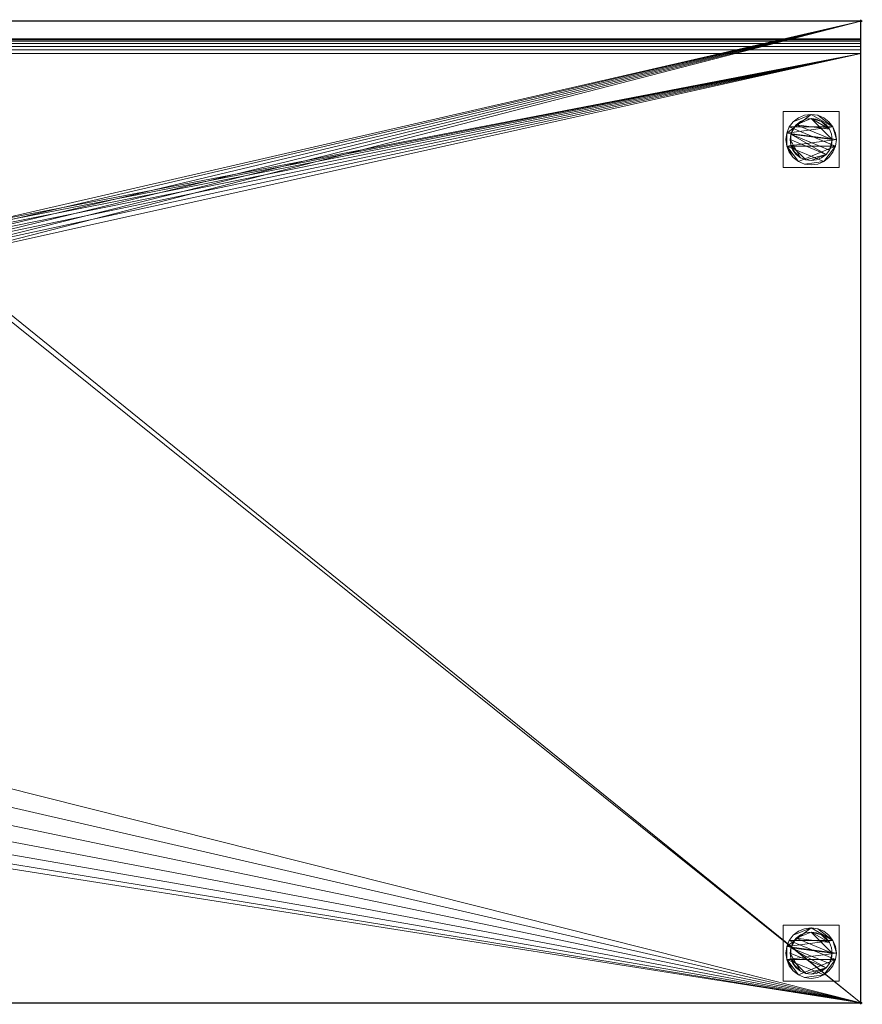
# Model space of a CAD drawing. Units: millimetres. Extents: x -1 to 1201, y -701 to 1.
# Drawn here: x 600 to 1201, y -701 to 1 of the extents above; entities that cross this region are included whole.
import ezdxf

# ---------------------------------------------------------------- set-up
doc = ezdxf.new("R2010")
doc.units = ezdxf.units.MM
doc.header["$PDMODE"] = 34
for name, color, linetype in [('IQ_200_2D', 1, 'Continuous'), ('IQ_200_3D', 1, 'Continuous'), ('IQ_204_2D', 7, 'Continuous'), ('IQ_INS_3D', 3, 'Continuous')]:
    doc.layers.add(name, color=color, linetype=linetype)

msp = doc.modelspace()

# ---------------------------------------------------------------- linework, layer by layer
at = {"layer": 'IQ_200_2D', "linetype": 'Continuous'}
for p, q in [((1200, 0), (0, 0)), ((1200, -700), (1200, 0)), ((0, -700), (1200, -700))]:
    msp.add_line(p, q, dxfattribs=at)
at = {"layer": 'IQ_204_2D'}
msp.add_line((1200, -13), (0, -13), dxfattribs=at)
at = {"layer": 'IQ_INS_3D'}
for p in [(1200, 0), (1200, -700)]:
    msp.add_point(p, dxfattribs=at)

# ---------------------------------------------------------------- meshes
at = {"layer": 'IQ_200_3D', "lineweight": 18}
mesh = msp.add_polyface(dxfattribs=at)
corners = [(0, 0, 850), (0, -700, 850), (1200, -700, 850), (1200, 0, 850), (525, -230, 850), (525, -530, 850), (523.13, -544.24, 850), (517.63, -557.5, 850), (508.89, -568.89, 850), (497.5, -577.63, 850), (484.24, -583.13, 850), (470, -585, 850), (170, -585, 850), (155.76, -583.13, 850), (142.5, -577.63, 850), (131.11, -568.89, 850), (122.37, -557.5, 850), (116.87, -544.24, 850), (115, -530, 850), (115, -230, 850), (116.87, -215.76, 850), (122.37, -202.5, 850), (131.11, -191.11, 850), (142.5, -182.37, 850), (155.76, -176.87, 850), (170, -175, 850), (470, -175, 850), (484.24, -176.87, 850), (497.5, -182.37, 850), (508.89, -191.11, 850), (517.63, -202.5, 850), (523.13, -215.76, 850), (516, -168, 850), (516.55, -163.86, 850), (518.14, -160, 850), (520.69, -156.69, 850), (524, -154.14, 850), (527.86, -152.55, 850), (532, -152, 850), (536.14, -152.55, 850), (540, -154.14, 850), (543.31, -156.69, 850), (545.86, -160, 850), (547.45, -163.86, 850), (548, -168, 850), (547.45, -172.14, 850), (545.86, -176, 850), (543.31, -179.31, 850), (540, -181.86, 850), (536.14, -183.45, 850), (532, -184, 850), (527.86, -183.45, 850), (524, -181.86, 850), (520.69, -179.31, 850), (518.14, -176, 850), (516.55, -172.14, 850)]
mesh.append_faces([[corners[k] for k in face] for face in [(13, 1, 14), (17, 1, 18), (8, 2, 9), (22, 0, 23), (19, 0, 20), (41, 3, 42), (39, 3, 40), (37, 0, 38)]], dxfattribs={"vtx0": -1, "vtx1": -1})
mesh.append_faces([[corners[k] for k in face] for face in [(0, 19, 18, 1), (1, 17, 16), (1, 13, 12), (2, 10, 9), (2, 8, 7), (2, 11, 10), (0, 22, 21), (0, 21, 20), (0, 25, 24), (32, 28, 27, 33), (33, 27, 26, 34), (2, 6, 5), (29, 54, 53), (29, 52, 51, 30), (30, 51, 50), (2, 7, 6), (26, 35, 34), (0, 37, 36), (26, 36, 35), (2, 45, 44, 3), (3, 44, 43), (3, 41, 40)]], dxfattribs={"vtx0": -1, "vtx2": -1})
mesh.append_faces([[corners[k] for k in face] for face in [(36, 26, 25, 0), (5, 46, 45, 2)]], dxfattribs={"vtx0": -1, "vtx2": -1, "vtx3": -1})
mesh.append_faces([[corners[k] for k in face] for face in [(15, 14, 1), (16, 15, 1), (24, 23, 0), (32, 55, 28), (53, 52, 29), (48, 47, 4), (43, 42, 3)]], dxfattribs={"vtx1": -1, "vtx2": -1})
mesh.append_faces([[corners[k] for k in face] for face in [(2, 1, 12, 11), (29, 28, 55, 54), (47, 46, 5, 4), (50, 49, 31, 30), (49, 48, 4, 31), (0, 3, 39, 38)]], dxfattribs={"vtx1": -1, "vtx3": -1})
mesh = msp.add_polyface(dxfattribs=at)
corners = [(0, 0, 850), (1200, 0, 850), (1200, 0, 1000), (0, 0, 1000)]
mesh.append_faces([[corners[k] for k in face] for face in [(3, 2, 1, 0)]])
mesh = msp.add_polyface(dxfattribs=at)
corners = [(0, 0, 1000), (1200, 0, 1000), (1200, -13, 1000), (0, -13, 1000)]
mesh.append_faces([[corners[k] for k in face] for face in [(3, 2, 1, 0)]])
mesh = msp.add_polyface(dxfattribs=at)
corners = [(1200, -13, 1000), (1200, 0, 1000), (1200, 0, 850), (1200, -700, 850), (1200, -700, 900), (1200, -23, 900), (1200, -20.41, 900.34), (1200, -18, 901.34), (1200, -15.93, 902.93), (1200, -14.34, 905), (1200, -13.34, 907.41), (1200, -13, 910)]
mesh.append_faces([[corners[k] for k in face] for face in [(2, 5, 4, 3)]], dxfattribs={"vtx0": -1})
mesh.append_faces([[corners[k] for k in face] for face in [(5, 2, 6), (10, 2, 11)]], dxfattribs={"vtx0": -1, "vtx1": -1})
mesh.append_faces([[corners[k] for k in face] for face in [(2, 10, 9), (2, 9, 8)]], dxfattribs={"vtx0": -1, "vtx2": -1})
mesh.append_faces([[corners[k] for k in face] for face in [(7, 6, 2), (8, 7, 2)]], dxfattribs={"vtx1": -1, "vtx2": -1})
mesh.append_faces([[corners[k] for k in face] for face in [(2, 1, 0, 11)]], dxfattribs={"vtx3": -1})
mesh = msp.add_polyface(dxfattribs=at)
corners = [(0, -13, 1000), (1200, -13, 1000), (1200, -13, 910), (0, -13, 910)]
mesh.append_faces([[corners[k] for k in face] for face in [(3, 2, 1, 0)]])
mesh = msp.add_polyface(dxfattribs=at)
corners = [(0, -23, 900), (0, -20.41, 900.34), (0, -18, 901.34), (0, -15.93, 902.93), (0, -14.34, 905), (0, -13.34, 907.41), (0, -13, 910), (1200, -13, 910), (1200, -13.34, 907.41), (1200, -14.34, 905), (1200, -15.93, 902.93), (1200, -18, 901.34), (1200, -20.41, 900.34), (1200, -23, 900)]
mesh.append_faces([[corners[k] for k in face] for face in [(12, 1, 0, 13)]], dxfattribs={"vtx0": -1})
mesh.append_faces([[corners[k] for k in face] for face in [(8, 5, 4, 9), (3, 10, 9, 4), (11, 2, 1, 12), (2, 11, 10, 3)]], dxfattribs={"vtx0": -1, "vtx2": -1})
mesh.append_faces([[corners[k] for k in face] for face in [(8, 7, 6, 5)]], dxfattribs={"vtx3": -1})
mesh = msp.add_polyface(dxfattribs=at)
corners = [(0, -700, 900), (0, -23, 900), (1200, -23, 900), (1200, -700, 900), (525, -530, 900), (525, -230, 900), (523.13, -215.76, 900), (517.63, -202.5, 900), (508.89, -191.11, 900), (497.5, -182.37, 900), (484.24, -176.87, 900), (470, -175, 900), (170, -175, 900), (155.76, -176.87, 900), (142.5, -182.37, 900), (131.11, -191.11, 900), (122.37, -202.5, 900), (116.87, -215.76, 900), (115, -230, 900), (115, -530, 900), (116.87, -544.24, 900), (122.37, -557.5, 900), (131.11, -568.89, 900), (142.5, -577.63, 900), (155.76, -583.13, 900), (170, -585, 900), (470, -585, 900), (484.24, -583.13, 900), (497.5, -577.63, 900), (508.89, -568.89, 900), (517.63, -557.5, 900), (523.13, -544.24, 900), (548, -168, 900), (547.45, -163.86, 900), (545.86, -160, 900), (543.31, -156.69, 900), (540, -154.14, 900), (536.14, -152.55, 900), (532, -152, 900), (527.86, -152.55, 900), (524, -154.14, 900), (520.69, -156.69, 900), (518.14, -160, 900), (516.55, -163.86, 900), (516, -168, 900), (516.55, -172.14, 900), (518.14, -176, 900), (520.69, -179.31, 900), (524, -181.86, 900), (527.86, -183.45, 900), (532, -184, 900), (536.14, -183.45, 900), (540, -181.86, 900), (543.31, -179.31, 900), (545.86, -176, 900), (547.45, -172.14, 900)]
mesh.append_faces([[corners[k] for k in face] for face in [(15, 1, 16), (20, 0, 21), (27, 3, 28), (46, 8, 47), (35, 2, 36), (34, 2, 35), (32, 2, 33), (48, 7, 49), (53, 5, 54), (49, 7, 50), (30, 3, 31)]], dxfattribs={"vtx0": -1, "vtx1": -1})
mesh.append_faces([[corners[k] for k in face] for face in [(40, 1, 12, 11), (3, 54, 5, 4)]], dxfattribs={"vtx0": -1, "vtx1": -1, "vtx3": -1})
mesh.append_faces([[corners[k] for k in face] for face in [(1, 17, 16), (1, 15, 14), (9, 44, 43), (8, 46, 45, 9), (9, 45, 44), (9, 43, 42, 10), (41, 11, 10, 42), (0, 20, 19), (0, 23, 22), (3, 30, 29), (3, 29, 28), (0, 25, 24), (25, 0, 3, 26), (2, 38, 37), (11, 41, 40), (1, 40, 39), (2, 34, 33), (47, 8, 7, 48), (50, 7, 6, 51), (51, 6, 5, 52), (3, 4, 31), (5, 53, 52), (3, 55, 54)]], dxfattribs={"vtx0": -1, "vtx2": -1})
mesh.append_faces([[corners[k] for k in face] for face in [(13, 12, 1), (14, 13, 1), (18, 17, 1), (22, 21, 0), (24, 23, 0), (27, 26, 3), (37, 36, 2)]], dxfattribs={"vtx1": -1, "vtx2": -1})
mesh.append_faces([[corners[k] for k in face] for face in [(1, 0, 19, 18), (2, 1, 39, 38), (3, 2, 32, 55)]], dxfattribs={"vtx1": -1, "vtx3": -1})
mesh = msp.add_polyface(dxfattribs=at)
corners = [(1184.5, -64.5, 850), (1184.5, -104.5, 850), (1144.5, -104.5, 850), (1144.5, -64.5, 850)]
mesh.append_faces([[corners[k] for k in face] for face in [(3, 2, 1, 0)]])
mesh = msp.add_polyface(dxfattribs=at)
corners = [(1144.5, -104.5, 75), (1184.5, -104.5, 75), (1184.5, -64.5, 75), (1144.5, -64.5, 75)]
mesh.append_faces([[corners[k] for k in face] for face in [(3, 2, 1, 0)]])
mesh = msp.add_polyface(dxfattribs=at)
corners = [(1144.5, -64.5, 850), (1144.5, -64.5, 75), (1184.5, -64.5, 75), (1184.5, -64.5, 850)]
mesh.append_faces([[corners[k] for k in face] for face in [(3, 2, 1, 0)]])
mesh = msp.add_polyface(dxfattribs=at)
corners = [(1144.5, -104.5, 850), (1144.5, -104.5, 75), (1144.5, -64.5, 75), (1144.5, -64.5, 850)]
mesh.append_faces([[corners[k] for k in face] for face in [(3, 2, 1, 0)]])
mesh = msp.add_polyface(dxfattribs=at)
corners = [(1182.5, -84.5, 5), (1181.89, -89.16, 5), (1180.09, -93.5, 5), (1177.23, -97.23, 5), (1173.5, -100.09, 5), (1169.16, -101.89, 5), (1164.5, -102.5, 5), (1159.84, -101.89, 5), (1155.5, -100.09, 5), (1151.77, -97.23, 5), (1148.91, -93.5, 5), (1147.11, -89.16, 5), (1146.5, -84.5, 5), (1147.11, -79.84, 5), (1148.91, -75.5, 5), (1151.77, -71.77, 5), (1155.5, -68.91, 5), (1159.84, -67.11, 5), (1164.5, -66.5, 5), (1169.16, -67.11, 5), (1173.5, -68.91, 5), (1177.23, -71.77, 5), (1180.09, -75.5, 5), (1181.89, -79.84, 5)]
mesh.append_faces([[corners[k] for k in face] for face in [(1, 4, 3, 2), (15, 18, 17, 16)]], dxfattribs={"vtx0": -1})
mesh.append_faces([[corners[k] for k in face] for face in [(11, 8, 7, 4), (4, 1, 0, 11), (22, 19, 18, 13)]], dxfattribs={"vtx0": -1, "vtx2": -1, "vtx3": -1})
mesh.append_faces([[corners[k] for k in face] for face in [(18, 15, 14, 13), (13, 0, 23, 22)]], dxfattribs={"vtx0": -1, "vtx3": -1})
mesh.append_faces([[corners[k] for k in face] for face in [(10, 9, 8, 11)]], dxfattribs={"vtx2": -1})
mesh.append_faces([[corners[k] for k in face] for face in [(13, 12, 11, 0)]], dxfattribs={"vtx2": -1, "vtx3": -1})
mesh.append_faces([[corners[k] for k in face] for face in [(7, 6, 5, 4), (22, 21, 20, 19)]], dxfattribs={"vtx3": -1})
mesh = msp.add_polyface(dxfattribs=at)
corners = [(1182.5, -84.5, 0), (1181.89, -79.84, 0), (1180.09, -75.5, 0), (1177.23, -71.77, 0), (1173.5, -68.91, 0), (1169.16, -67.11, 0), (1164.5, -66.5, 0), (1159.84, -67.11, 0), (1155.5, -68.91, 0), (1151.77, -71.77, 0), (1148.91, -75.5, 0), (1147.11, -79.84, 0), (1146.5, -84.5, 0), (1147.11, -89.16, 0), (1148.91, -93.5, 0), (1151.77, -97.23, 0), (1155.5, -100.09, 0), (1159.84, -101.89, 0), (1164.5, -102.5, 0), (1169.16, -101.89, 0), (1173.5, -100.09, 0), (1177.23, -97.23, 0), (1180.09, -93.5, 0), (1181.89, -89.16, 0)]
mesh.append_faces([[corners[k] for k in face] for face in [(2, 5, 4, 3), (17, 20, 19, 18)]], dxfattribs={"vtx0": -1})
mesh.append_faces([[corners[k] for k in face] for face in [(15, 13, 23, 16)]], dxfattribs={"vtx0": -1, "vtx1": -1, "vtx2": -1})
mesh.append_faces([[corners[k] for k in face] for face in [(6, 2, 10, 9)]], dxfattribs={"vtx0": -1, "vtx1": -1, "vtx3": -1})
mesh.append_faces([[corners[k] for k in face] for face in [(13, 11, 10, 23), (20, 17, 16, 23)]], dxfattribs={"vtx0": -1, "vtx2": -1, "vtx3": -1})
mesh.append_faces([[corners[k] for k in face] for face in [(1, 0, 2), (14, 13, 15), (12, 11, 13)]], dxfattribs={"vtx1": -1})
mesh.append_faces([[corners[k] for k in face] for face in [(6, 5, 2)]], dxfattribs={"vtx1": -1, "vtx2": -1})
mesh.append_faces([[corners[k] for k in face] for face in [(0, 23, 10, 2)]], dxfattribs={"vtx1": -1, "vtx2": -1, "vtx3": -1})
mesh.append_faces([[corners[k] for k in face] for face in [(9, 8, 7, 6), (23, 22, 21, 20)]], dxfattribs={"vtx3": -1})
mesh = msp.add_polyface(dxfattribs=at)
corners = [(1182.5, -84.5, 5), (1181.89, -79.84, 5), (1180.09, -75.5, 5), (1177.23, -71.77, 5), (1173.5, -68.91, 5), (1169.16, -67.11, 5), (1164.5, -66.5, 5), (1159.84, -67.11, 5), (1155.5, -68.91, 5), (1151.77, -71.77, 5), (1148.91, -75.5, 5), (1147.11, -79.84, 5), (1146.5, -84.5, 5), (1146.5, -84.5, 0), (1147.11, -79.84, 0), (1148.91, -75.5, 0), (1151.77, -71.77, 0), (1155.5, -68.91, 0), (1159.84, -67.11, 0), (1164.5, -66.5, 0), (1169.16, -67.11, 0), (1173.5, -68.91, 0), (1177.23, -71.77, 0), (1180.09, -75.5, 0), (1181.89, -79.84, 0), (1182.5, -84.5, 0)]
mesh.append_faces([[corners[k] for k in face] for face in [(12, 11, 14, 13), (25, 24, 1, 0)]], dxfattribs={"vtx1": -1})
mesh.append_faces([[corners[k] for k in face] for face in [(11, 10, 15, 14), (9, 8, 17, 16), (10, 9, 16, 15), (8, 7, 18, 17), (19, 18, 7, 6), (6, 5, 20, 19), (5, 4, 21, 20), (3, 2, 23, 22), (4, 3, 22, 21), (2, 1, 24, 23)]], dxfattribs={"vtx1": -1, "vtx3": -1})
mesh = msp.add_polyface(dxfattribs=at)
corners = [(1179.5, -84.5, 75), (1178.99, -88.38, 75), (1177.49, -92, 75), (1175.11, -95.11, 75), (1172, -97.49, 75), (1168.38, -98.99, 75), (1164.5, -99.5, 75), (1160.62, -98.99, 75), (1157, -97.49, 75), (1153.89, -95.11, 75), (1151.51, -92, 75), (1150.01, -88.38, 75), (1149.5, -84.5, 75), (1150.01, -80.62, 75), (1151.51, -77, 75), (1153.89, -73.89, 75), (1157, -71.51, 75), (1160.62, -70.01, 75), (1164.5, -69.5, 75), (1168.38, -70.01, 75), (1172, -71.51, 75), (1175.11, -73.89, 75), (1177.49, -77, 75), (1178.99, -80.62, 75)]
mesh.append_faces([[corners[k] for k in face] for face in [(3, 6, 5, 4), (18, 20, 19)]], dxfattribs={"vtx0": -1})
mesh.append_faces([[corners[k] for k in face] for face in [(10, 8, 12, 11), (6, 3, 7)]], dxfattribs={"vtx0": -1, "vtx1": -1})
mesh.append_faces([[corners[k] for k in face] for face in [(20, 18, 15, 22)]], dxfattribs={"vtx0": -1, "vtx1": -1, "vtx2": -1, "vtx3": -1})
mesh.append_faces([[corners[k] for k in face] for face in [(12, 3, 2, 13)]], dxfattribs={"vtx0": -1, "vtx2": -1})
mesh.append_faces([[corners[k] for k in face] for face in [(12, 8, 7, 3)]], dxfattribs={"vtx0": -1, "vtx2": -1, "vtx3": -1})
mesh.append_faces([[corners[k] for k in face] for face in [(13, 2, 1, 0), (0, 15, 14, 13), (15, 0, 23, 22)]], dxfattribs={"vtx0": -1, "vtx3": -1})
mesh.append_faces([[corners[k] for k in face] for face in [(9, 8, 10), (16, 15, 18, 17), (21, 20, 22)]], dxfattribs={"vtx1": -1})
mesh = msp.add_polyface(dxfattribs=at)
corners = [(1179.5, -84.5, 5), (1178.99, -80.62, 5), (1177.49, -77, 5), (1175.11, -73.89, 5), (1172, -71.51, 5), (1168.38, -70.01, 5), (1164.5, -69.5, 5), (1160.62, -70.01, 5), (1157, -71.51, 5), (1153.89, -73.89, 5), (1151.51, -77, 5), (1150.01, -80.62, 5), (1149.5, -84.5, 5), (1150.01, -88.38, 5), (1151.51, -92, 5), (1153.89, -95.11, 5), (1157, -97.49, 5), (1160.62, -98.99, 5), (1164.5, -99.5, 5), (1168.38, -98.99, 5), (1172, -97.49, 5), (1175.11, -95.11, 5), (1177.49, -92, 5), (1178.99, -88.38, 5)]
mesh.append_faces([[corners[k] for k in face] for face in [(22, 0, 23), (11, 13, 12)]], dxfattribs={"vtx0": -1})
mesh.append_faces([[corners[k] for k in face] for face in [(15, 13, 17, 16), (17, 21, 18)]], dxfattribs={"vtx0": -1, "vtx1": -1})
mesh.append_faces([[corners[k] for k in face] for face in [(21, 11, 0, 22)]], dxfattribs={"vtx0": -1, "vtx1": -1, "vtx2": -1})
mesh.append_faces([[corners[k] for k in face] for face in [(11, 9, 6, 0), (17, 13, 11, 21)]], dxfattribs={"vtx0": -1, "vtx1": -1, "vtx2": -1, "vtx3": -1})
mesh.append_faces([[corners[k] for k in face] for face in [(2, 6, 5, 4), (6, 2, 1, 0)]], dxfattribs={"vtx0": -1, "vtx3": -1})
mesh.append_faces([[corners[k] for k in face] for face in [(3, 2, 4), (14, 13, 15)]], dxfattribs={"vtx1": -1})
mesh.append_faces([[corners[k] for k in face] for face in [(8, 7, 6, 9), (11, 10, 9)]], dxfattribs={"vtx2": -1})
mesh.append_faces([[corners[k] for k in face] for face in [(21, 20, 19, 18)]], dxfattribs={"vtx3": -1})
mesh = msp.add_polyface(dxfattribs=at)
corners = [(1179.5, -84.5, 75), (1178.99, -80.62, 75), (1177.49, -77, 75), (1175.11, -73.89, 75), (1172, -71.51, 75), (1168.38, -70.01, 75), (1164.5, -69.5, 75), (1160.62, -70.01, 75), (1157, -71.51, 75), (1153.89, -73.89, 75), (1151.51, -77, 75), (1150.01, -80.62, 75), (1149.5, -84.5, 75), (1149.5, -84.5, 5), (1150.01, -80.62, 5), (1151.51, -77, 5), (1153.89, -73.89, 5), (1157, -71.51, 5), (1160.62, -70.01, 5), (1164.5, -69.5, 5), (1168.38, -70.01, 5), (1172, -71.51, 5), (1175.11, -73.89, 5), (1177.49, -77, 5), (1178.99, -80.62, 5), (1179.5, -84.5, 5)]
mesh.append_faces([[corners[k] for k in face] for face in [(7, 18, 17, 8), (8, 17, 16, 9), (6, 19, 18, 7), (14, 11, 10, 15), (4, 21, 20, 5), (3, 22, 21, 4), (1, 24, 23, 2), (2, 23, 22, 3), (19, 6, 5, 20)]], dxfattribs={"vtx0": -1, "vtx2": -1})
mesh.append_faces([[corners[k] for k in face] for face in [(12, 11, 14, 13)]], dxfattribs={"vtx1": -1})
mesh.append_faces([[corners[k] for k in face] for face in [(16, 15, 10, 9)]], dxfattribs={"vtx1": -1, "vtx3": -1})
mesh.append_faces([[corners[k] for k in face] for face in [(0, 25, 24, 1)]], dxfattribs={"vtx2": -1})
mesh = msp.add_polyface(dxfattribs=at)
corners = [(1184.5, -64.5, 850), (1184.5, -64.5, 75), (1184.5, -104.5, 75), (1184.5, -104.5, 850)]
mesh.append_faces([[corners[k] for k in face] for face in [(3, 2, 1, 0)]])
mesh = msp.add_polyface(dxfattribs=at)
corners = [(1146.5, -84.5, 5), (1147.11, -89.16, 5), (1148.91, -93.5, 5), (1151.77, -97.23, 5), (1155.5, -100.09, 5), (1159.84, -101.89, 5), (1164.5, -102.5, 5), (1169.16, -101.89, 5), (1173.5, -100.09, 5), (1177.23, -97.23, 5), (1180.09, -93.5, 5), (1181.89, -89.16, 5), (1182.5, -84.5, 5), (1182.5, -84.5, 0), (1181.89, -89.16, 0), (1180.09, -93.5, 0), (1177.23, -97.23, 0), (1173.5, -100.09, 0), (1169.16, -101.89, 0), (1164.5, -102.5, 0), (1159.84, -101.89, 0), (1155.5, -100.09, 0), (1151.77, -97.23, 0), (1148.91, -93.5, 0), (1147.11, -89.16, 0), (1146.5, -84.5, 0)]
mesh.append_faces([[corners[k] for k in face] for face in [(12, 11, 14, 13), (25, 24, 1, 0)]], dxfattribs={"vtx1": -1})
mesh.append_faces([[corners[k] for k in face] for face in [(11, 10, 15, 14), (9, 8, 17, 16), (10, 9, 16, 15), (8, 7, 18, 17), (19, 18, 7, 6), (6, 5, 20, 19), (5, 4, 21, 20), (3, 2, 23, 22), (4, 3, 22, 21), (2, 1, 24, 23)]], dxfattribs={"vtx1": -1, "vtx3": -1})
mesh = msp.add_polyface(dxfattribs=at)
corners = [(1149.5, -84.5, 75), (1150.01, -88.38, 75), (1151.51, -92, 75), (1153.89, -95.11, 75), (1157, -97.49, 75), (1160.62, -98.99, 75), (1164.5, -99.5, 75), (1168.38, -98.99, 75), (1172, -97.49, 75), (1175.11, -95.11, 75), (1177.49, -92, 75), (1178.99, -88.38, 75), (1179.5, -84.5, 75), (1179.5, -84.5, 5), (1178.99, -88.38, 5), (1177.49, -92, 5), (1175.11, -95.11, 5), (1172, -97.49, 5), (1168.38, -98.99, 5), (1164.5, -99.5, 5), (1160.62, -98.99, 5), (1157, -97.49, 5), (1153.89, -95.11, 5), (1151.51, -92, 5), (1150.01, -88.38, 5), (1149.5, -84.5, 5)]
mesh.append_faces([[corners[k] for k in face] for face in [(11, 14, 13, 12)]], dxfattribs={"vtx0": -1})
mesh.append_faces([[corners[k] for k in face] for face in [(10, 15, 14, 11), (9, 16, 15, 10), (7, 18, 17, 8), (8, 17, 16, 9), (6, 19, 18, 7), (4, 21, 20, 5), (3, 22, 21, 4), (1, 24, 23, 2), (2, 23, 22, 3), (19, 6, 5, 20)]], dxfattribs={"vtx0": -1, "vtx2": -1})
mesh.append_faces([[corners[k] for k in face] for face in [(0, 25, 24, 1)]], dxfattribs={"vtx2": -1})
mesh = msp.add_polyface(dxfattribs=at)
corners = [(1184.5, -104.5, 850), (1184.5, -104.5, 75), (1144.5, -104.5, 75), (1144.5, -104.5, 850)]
mesh.append_faces([[corners[k] for k in face] for face in [(3, 2, 1, 0)]])
mesh = msp.add_polyface(dxfattribs=at)
corners = [(1184.5, -644.5, 850), (1184.5, -684.5, 850), (1144.5, -684.5, 850), (1144.5, -644.5, 850)]
mesh.append_faces([[corners[k] for k in face] for face in [(3, 2, 1, 0)]])
mesh = msp.add_polyface(dxfattribs=at)
corners = [(1144.5, -684.5, 75), (1184.5, -684.5, 75), (1184.5, -644.5, 75), (1144.5, -644.5, 75)]
mesh.append_faces([[corners[k] for k in face] for face in [(3, 2, 1, 0)]])
mesh = msp.add_polyface(dxfattribs=at)
corners = [(1144.5, -644.5, 850), (1144.5, -644.5, 75), (1184.5, -644.5, 75), (1184.5, -644.5, 850)]
mesh.append_faces([[corners[k] for k in face] for face in [(3, 2, 1, 0)]])
mesh = msp.add_polyface(dxfattribs=at)
corners = [(1144.5, -684.5, 850), (1144.5, -684.5, 75), (1144.5, -644.5, 75), (1144.5, -644.5, 850)]
mesh.append_faces([[corners[k] for k in face] for face in [(3, 2, 1, 0)]])
mesh = msp.add_polyface(dxfattribs=at)
corners = [(1184.5, -644.5, 850), (1184.5, -644.5, 75), (1184.5, -684.5, 75), (1184.5, -684.5, 850)]
mesh.append_faces([[corners[k] for k in face] for face in [(3, 2, 1, 0)]])
mesh = msp.add_polyface(dxfattribs=at)
corners = [(1182.5, -664.5, 5), (1181.89, -669.16, 5), (1180.09, -673.5, 5), (1177.23, -677.23, 5), (1173.5, -680.09, 5), (1169.16, -681.89, 5), (1164.5, -682.5, 5), (1159.84, -681.89, 5), (1155.5, -680.09, 5), (1151.77, -677.23, 5), (1148.91, -673.5, 5), (1147.11, -669.16, 5), (1146.5, -664.5, 5), (1147.11, -659.84, 5), (1148.91, -655.5, 5), (1151.77, -651.77, 5), (1155.5, -648.91, 5), (1159.84, -647.11, 5), (1164.5, -646.5, 5), (1169.16, -647.11, 5), (1173.5, -648.91, 5), (1177.23, -651.77, 5), (1180.09, -655.5, 5), (1181.89, -659.84, 5)]
mesh.append_faces([[corners[k] for k in face] for face in [(1, 4, 3, 2), (15, 18, 17, 16)]], dxfattribs={"vtx0": -1})
mesh.append_faces([[corners[k] for k in face] for face in [(11, 8, 7, 4), (4, 1, 0, 11), (22, 19, 18, 13)]], dxfattribs={"vtx0": -1, "vtx2": -1, "vtx3": -1})
mesh.append_faces([[corners[k] for k in face] for face in [(18, 15, 14, 13), (13, 0, 23, 22)]], dxfattribs={"vtx0": -1, "vtx3": -1})
mesh.append_faces([[corners[k] for k in face] for face in [(10, 9, 8, 11)]], dxfattribs={"vtx2": -1})
mesh.append_faces([[corners[k] for k in face] for face in [(13, 12, 11, 0)]], dxfattribs={"vtx2": -1, "vtx3": -1})
mesh.append_faces([[corners[k] for k in face] for face in [(7, 6, 5, 4), (22, 21, 20, 19)]], dxfattribs={"vtx3": -1})
mesh = msp.add_polyface(dxfattribs=at)
corners = [(1182.5, -664.5, 0), (1181.89, -659.84, 0), (1180.09, -655.5, 0), (1177.23, -651.77, 0), (1173.5, -648.91, 0), (1169.16, -647.11, 0), (1164.5, -646.5, 0), (1159.84, -647.11, 0), (1155.5, -648.91, 0), (1151.77, -651.77, 0), (1148.91, -655.5, 0), (1147.11, -659.84, 0), (1146.5, -664.5, 0), (1147.11, -669.16, 0), (1148.91, -673.5, 0), (1151.77, -677.23, 0), (1155.5, -680.09, 0), (1159.84, -681.89, 0), (1164.5, -682.5, 0), (1169.16, -681.89, 0), (1173.5, -680.09, 0), (1177.23, -677.23, 0), (1180.09, -673.5, 0), (1181.89, -669.16, 0)]
mesh.append_faces([[corners[k] for k in face] for face in [(2, 5, 4, 3), (17, 20, 19, 18)]], dxfattribs={"vtx0": -1})
mesh.append_faces([[corners[k] for k in face] for face in [(15, 13, 23, 16)]], dxfattribs={"vtx0": -1, "vtx1": -1, "vtx2": -1})
mesh.append_faces([[corners[k] for k in face] for face in [(6, 2, 10, 9)]], dxfattribs={"vtx0": -1, "vtx1": -1, "vtx3": -1})
mesh.append_faces([[corners[k] for k in face] for face in [(13, 11, 10, 23), (20, 17, 16, 23)]], dxfattribs={"vtx0": -1, "vtx2": -1, "vtx3": -1})
mesh.append_faces([[corners[k] for k in face] for face in [(1, 0, 2), (14, 13, 15), (12, 11, 13)]], dxfattribs={"vtx1": -1})
mesh.append_faces([[corners[k] for k in face] for face in [(6, 5, 2)]], dxfattribs={"vtx1": -1, "vtx2": -1})
mesh.append_faces([[corners[k] for k in face] for face in [(0, 23, 10, 2)]], dxfattribs={"vtx1": -1, "vtx2": -1, "vtx3": -1})
mesh.append_faces([[corners[k] for k in face] for face in [(9, 8, 7, 6), (23, 22, 21, 20)]], dxfattribs={"vtx3": -1})
mesh = msp.add_polyface(dxfattribs=at)
corners = [(1182.5, -664.5, 5), (1181.89, -659.84, 5), (1180.09, -655.5, 5), (1177.23, -651.77, 5), (1173.5, -648.91, 5), (1169.16, -647.11, 5), (1164.5, -646.5, 5), (1159.84, -647.11, 5), (1155.5, -648.91, 5), (1151.77, -651.77, 5), (1148.91, -655.5, 5), (1147.11, -659.84, 5), (1146.5, -664.5, 5), (1146.5, -664.5, 0), (1147.11, -659.84, 0), (1148.91, -655.5, 0), (1151.77, -651.77, 0), (1155.5, -648.91, 0), (1159.84, -647.11, 0), (1164.5, -646.5, 0), (1169.16, -647.11, 0), (1173.5, -648.91, 0), (1177.23, -651.77, 0), (1180.09, -655.5, 0), (1181.89, -659.84, 0), (1182.5, -664.5, 0)]
mesh.append_faces([[corners[k] for k in face] for face in [(12, 11, 14, 13), (25, 24, 1, 0)]], dxfattribs={"vtx1": -1})
mesh.append_faces([[corners[k] for k in face] for face in [(11, 10, 15, 14), (9, 8, 17, 16), (10, 9, 16, 15), (8, 7, 18, 17), (19, 18, 7, 6), (6, 5, 20, 19), (5, 4, 21, 20), (3, 2, 23, 22), (4, 3, 22, 21), (2, 1, 24, 23)]], dxfattribs={"vtx1": -1, "vtx3": -1})
mesh = msp.add_polyface(dxfattribs=at)
corners = [(1179.5, -664.5, 75), (1178.99, -668.38, 75), (1177.49, -672, 75), (1175.11, -675.11, 75), (1172, -677.49, 75), (1168.38, -678.99, 75), (1164.5, -679.5, 75), (1160.62, -678.99, 75), (1157, -677.49, 75), (1153.89, -675.11, 75), (1151.51, -672, 75), (1150.01, -668.38, 75), (1149.5, -664.5, 75), (1150.01, -660.62, 75), (1151.51, -657, 75), (1153.89, -653.89, 75), (1157, -651.51, 75), (1160.62, -650.01, 75), (1164.5, -649.5, 75), (1168.38, -650.01, 75), (1172, -651.51, 75), (1175.11, -653.89, 75), (1177.49, -657, 75), (1178.99, -660.62, 75)]
mesh.append_faces([[corners[k] for k in face] for face in [(3, 6, 5, 4), (18, 20, 19)]], dxfattribs={"vtx0": -1})
mesh.append_faces([[corners[k] for k in face] for face in [(10, 8, 12, 11), (6, 3, 7)]], dxfattribs={"vtx0": -1, "vtx1": -1})
mesh.append_faces([[corners[k] for k in face] for face in [(20, 18, 15, 22)]], dxfattribs={"vtx0": -1, "vtx1": -1, "vtx2": -1, "vtx3": -1})
mesh.append_faces([[corners[k] for k in face] for face in [(12, 3, 2, 13)]], dxfattribs={"vtx0": -1, "vtx2": -1})
mesh.append_faces([[corners[k] for k in face] for face in [(12, 8, 7, 3)]], dxfattribs={"vtx0": -1, "vtx2": -1, "vtx3": -1})
mesh.append_faces([[corners[k] for k in face] for face in [(13, 2, 1, 0), (0, 15, 14, 13), (15, 0, 23, 22)]], dxfattribs={"vtx0": -1, "vtx3": -1})
mesh.append_faces([[corners[k] for k in face] for face in [(9, 8, 10), (16, 15, 18, 17), (21, 20, 22)]], dxfattribs={"vtx1": -1})
mesh = msp.add_polyface(dxfattribs=at)
corners = [(1179.5, -664.5, 5), (1178.99, -660.62, 5), (1177.49, -657, 5), (1175.11, -653.89, 5), (1172, -651.51, 5), (1168.38, -650.01, 5), (1164.5, -649.5, 5), (1160.62, -650.01, 5), (1157, -651.51, 5), (1153.89, -653.89, 5), (1151.51, -657, 5), (1150.01, -660.62, 5), (1149.5, -664.5, 5), (1150.01, -668.38, 5), (1151.51, -672, 5), (1153.89, -675.11, 5), (1157, -677.49, 5), (1160.62, -678.99, 5), (1164.5, -679.5, 5), (1168.38, -678.99, 5), (1172, -677.49, 5), (1175.11, -675.11, 5), (1177.49, -672, 5), (1178.99, -668.38, 5)]
mesh.append_faces([[corners[k] for k in face] for face in [(22, 0, 23), (11, 13, 12)]], dxfattribs={"vtx0": -1})
mesh.append_faces([[corners[k] for k in face] for face in [(15, 13, 17, 16), (17, 21, 18)]], dxfattribs={"vtx0": -1, "vtx1": -1})
mesh.append_faces([[corners[k] for k in face] for face in [(21, 11, 0, 22)]], dxfattribs={"vtx0": -1, "vtx1": -1, "vtx2": -1})
mesh.append_faces([[corners[k] for k in face] for face in [(11, 9, 6, 0), (17, 13, 11, 21)]], dxfattribs={"vtx0": -1, "vtx1": -1, "vtx2": -1, "vtx3": -1})
mesh.append_faces([[corners[k] for k in face] for face in [(2, 6, 5, 4), (6, 2, 1, 0)]], dxfattribs={"vtx0": -1, "vtx3": -1})
mesh.append_faces([[corners[k] for k in face] for face in [(3, 2, 4), (14, 13, 15)]], dxfattribs={"vtx1": -1})
mesh.append_faces([[corners[k] for k in face] for face in [(8, 7, 6, 9), (11, 10, 9)]], dxfattribs={"vtx2": -1})
mesh.append_faces([[corners[k] for k in face] for face in [(21, 20, 19, 18)]], dxfattribs={"vtx3": -1})
mesh = msp.add_polyface(dxfattribs=at)
corners = [(1179.5, -664.5, 75), (1178.99, -660.62, 75), (1177.49, -657, 75), (1175.11, -653.89, 75), (1172, -651.51, 75), (1168.38, -650.01, 75), (1164.5, -649.5, 75), (1160.62, -650.01, 75), (1157, -651.51, 75), (1153.89, -653.89, 75), (1151.51, -657, 75), (1150.01, -660.62, 75), (1149.5, -664.5, 75), (1149.5, -664.5, 5), (1150.01, -660.62, 5), (1151.51, -657, 5), (1153.89, -653.89, 5), (1157, -651.51, 5), (1160.62, -650.01, 5), (1164.5, -649.5, 5), (1168.38, -650.01, 5), (1172, -651.51, 5), (1175.11, -653.89, 5), (1177.49, -657, 5), (1178.99, -660.62, 5), (1179.5, -664.5, 5)]
mesh.append_faces([[corners[k] for k in face] for face in [(7, 18, 17, 8), (8, 17, 16, 9), (6, 19, 18, 7), (14, 11, 10, 15), (4, 21, 20, 5), (3, 22, 21, 4), (1, 24, 23, 2), (2, 23, 22, 3), (19, 6, 5, 20)]], dxfattribs={"vtx0": -1, "vtx2": -1})
mesh.append_faces([[corners[k] for k in face] for face in [(12, 11, 14, 13)]], dxfattribs={"vtx1": -1})
mesh.append_faces([[corners[k] for k in face] for face in [(16, 15, 10, 9)]], dxfattribs={"vtx1": -1, "vtx3": -1})
mesh.append_faces([[corners[k] for k in face] for face in [(0, 25, 24, 1)]], dxfattribs={"vtx2": -1})
mesh = msp.add_polyface(dxfattribs=at)
corners = [(1146.5, -664.5, 5), (1147.11, -669.16, 5), (1148.91, -673.5, 5), (1151.77, -677.23, 5), (1155.5, -680.09, 5), (1159.84, -681.89, 5), (1164.5, -682.5, 5), (1169.16, -681.89, 5), (1173.5, -680.09, 5), (1177.23, -677.23, 5), (1180.09, -673.5, 5), (1181.89, -669.16, 5), (1182.5, -664.5, 5), (1182.5, -664.5, 0), (1181.89, -669.16, 0), (1180.09, -673.5, 0), (1177.23, -677.23, 0), (1173.5, -680.09, 0), (1169.16, -681.89, 0), (1164.5, -682.5, 0), (1159.84, -681.89, 0), (1155.5, -680.09, 0), (1151.77, -677.23, 0), (1148.91, -673.5, 0), (1147.11, -669.16, 0), (1146.5, -664.5, 0)]
mesh.append_faces([[corners[k] for k in face] for face in [(12, 11, 14, 13), (25, 24, 1, 0)]], dxfattribs={"vtx1": -1})
mesh.append_faces([[corners[k] for k in face] for face in [(11, 10, 15, 14), (9, 8, 17, 16), (10, 9, 16, 15), (8, 7, 18, 17), (19, 18, 7, 6), (6, 5, 20, 19), (5, 4, 21, 20), (3, 2, 23, 22), (4, 3, 22, 21), (2, 1, 24, 23)]], dxfattribs={"vtx1": -1, "vtx3": -1})
mesh = msp.add_polyface(dxfattribs=at)
corners = [(1149.5, -664.5, 75), (1150.01, -668.38, 75), (1151.51, -672, 75), (1153.89, -675.11, 75), (1157, -677.49, 75), (1160.62, -678.99, 75), (1164.5, -679.5, 75), (1168.38, -678.99, 75), (1172, -677.49, 75), (1175.11, -675.11, 75), (1177.49, -672, 75), (1178.99, -668.38, 75), (1179.5, -664.5, 75), (1179.5, -664.5, 5), (1178.99, -668.38, 5), (1177.49, -672, 5), (1175.11, -675.11, 5), (1172, -677.49, 5), (1168.38, -678.99, 5), (1164.5, -679.5, 5), (1160.62, -678.99, 5), (1157, -677.49, 5), (1153.89, -675.11, 5), (1151.51, -672, 5), (1150.01, -668.38, 5), (1149.5, -664.5, 5)]
mesh.append_faces([[corners[k] for k in face] for face in [(11, 14, 13, 12)]], dxfattribs={"vtx0": -1})
mesh.append_faces([[corners[k] for k in face] for face in [(10, 15, 14, 11), (9, 16, 15, 10), (7, 18, 17, 8), (8, 17, 16, 9), (6, 19, 18, 7), (4, 21, 20, 5), (3, 22, 21, 4), (1, 24, 23, 2), (2, 23, 22, 3), (19, 6, 5, 20)]], dxfattribs={"vtx0": -1, "vtx2": -1})
mesh.append_faces([[corners[k] for k in face] for face in [(0, 25, 24, 1)]], dxfattribs={"vtx2": -1})
mesh = msp.add_polyface(dxfattribs=at)
corners = [(1184.5, -684.5, 850), (1184.5, -684.5, 75), (1144.5, -684.5, 75), (1144.5, -684.5, 850)]
mesh.append_faces([[corners[k] for k in face] for face in [(3, 2, 1, 0)]])
mesh = msp.add_polyface(dxfattribs=at)
corners = [(0, -700, 900), (1200, -700, 900), (1200, -700, 850), (0, -700, 850)]
mesh.append_faces([[corners[k] for k in face] for face in [(3, 2, 1, 0)]])

doc.saveas('drawing.dxf')
